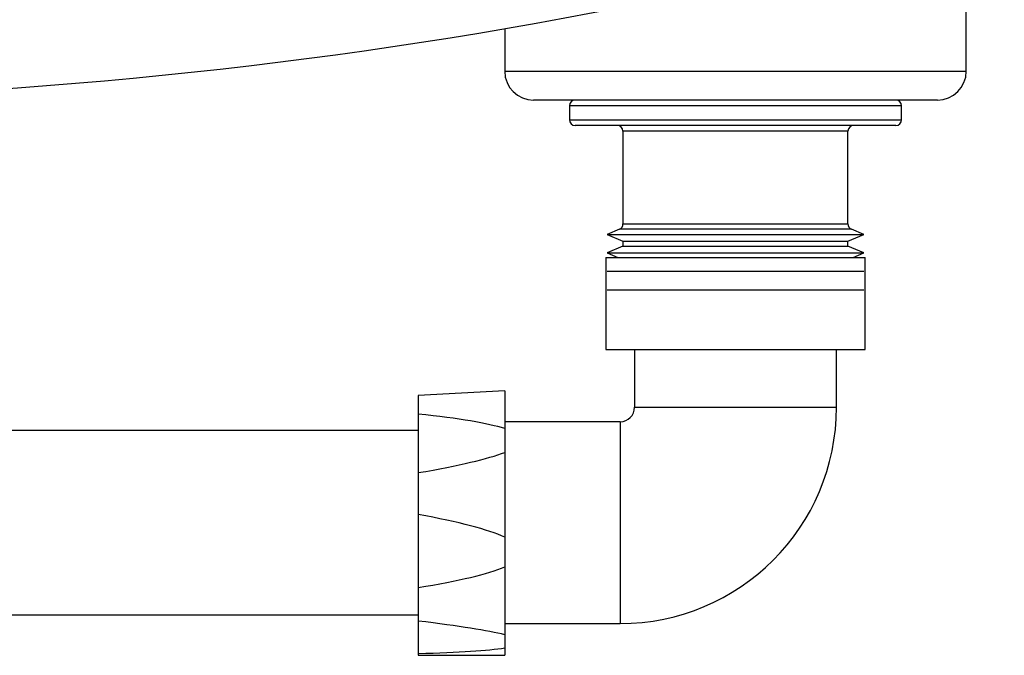
# Model space of a CAD drawing. Units: millimetres. Extents: x 0 to 420, y 0 to 297.
# Drawn here: x 246 to 263, y 189 to 200 of the extents above; entities that cross this region are included whole.
import ezdxf

# ---------------------------------------------------------------- set-up
doc = ezdxf.new("R2010")
doc.units = ezdxf.units.MM

msp = doc.modelspace()

# ---------------------------------------------------------------- linework, layer by layer
at = {"color": 7, "linetype": 'Continuous', "lineweight": 25}
for p, q in [((262.647, 198.829), (262.647, 201.344)), ((254.647, 199.568), (254.647, 198.829)), ((254.647, 198.829), (262.647, 198.829)), ((262.147, 198.329), (255.147, 198.329)), ((255.769, 198.229), (255.769, 197.989)), ((261.493, 198.229), (255.769, 198.229)), ((261.525, 198.229), (261.493, 198.229)), ((261.525, 197.989), (261.525, 198.229)), ((255.769, 197.989), (261.525, 197.989)), ((261.425, 197.889), (255.869, 197.889)), ((256.697, 197.789), (256.697, 196.182)), ((260.597, 197.789), (256.697, 197.789)), ((260.597, 196.182), (260.597, 197.789)), ((256.697, 196.182), (260.597, 196.182)), ((256.635, 196.089), (256.42, 196)), ((256.42, 196), (256.697, 195.885)), ((256.42, 196), (260.874, 196)), ((260.637, 196.089), (256.635, 196.089)), ((260.597, 195.885), (260.874, 196)), ((260.659, 196.089), (260.637, 196.089)), ((260.874, 196), (260.659, 196.089)), ((256.697, 195.795), (256.42, 195.68)), ((256.697, 195.885), (256.697, 195.795)), ((256.697, 195.885), (260.597, 195.885)), ((256.697, 195.795), (260.597, 195.795)), ((260.597, 195.795), (260.597, 195.885)), ((260.874, 195.68), (260.597, 195.795)), ((256.397, 195.602), (256.397, 194.002)), ((256.397, 195.602), (260.897, 195.602)), ((256.42, 195.68), (256.608, 195.602)), ((256.42, 195.68), (260.874, 195.68)), ((260.685, 195.602), (260.874, 195.68)), ((260.897, 194.002), (260.897, 195.602)), ((256.42, 195.36), (260.874, 195.36)), ((256.42, 195.04), (260.874, 195.04)), ((256.397, 194.002), (260.897, 194.002)), ((256.897, 194.002), (256.897, 193.002)), ((260.397, 193.002), (260.397, 194.002)), ((254.647, 193.287), (253.147, 193.208)), ((253.147, 193.208), (253.147, 192.886)), ((254.647, 193.287), (254.647, 192.632)), ((253.147, 192.886), (253.147, 191.869)), ((256.897, 193.002), (260.397, 193.002)), ((256.647, 192.752), (254.647, 192.752)), ((256.647, 192.752), (256.647, 189.252)), ((253.147, 192.602), (241.739, 192.602)), ((254.647, 192.632), (254.647, 192.22)), ((254.647, 192.22), (254.647, 190.75)), ((253.147, 191.869), (253.147, 191.145)), ((253.147, 191.145), (253.147, 189.877)), ((254.647, 190.75), (254.647, 190.236)), ((254.647, 190.236), (254.647, 189.058)), ((253.147, 189.877), (253.147, 189.296)), ((241.693, 189.402), (253.147, 189.402)), ((253.147, 189.296), (253.147, 188.732)), ((254.647, 189.252), (256.647, 189.252)), ((254.647, 189.058), (254.647, 188.829)), ((254.647, 188.829), (254.647, 188.702)), ((253.147, 188.732), (253.147, 188.702)), ((253.147, 188.702), (254.647, 188.702))]:
    msp.add_line(p, q, dxfattribs=at)
for centre, radius, start, end in [((240.147, 283.794), 85.465, 270, 291.6275), ((255.147, 198.829), 0.5, 180, 270), ((262.147, 198.829), 0.5, 270, 0), ((255.869, 198.229), 0.1, 90, 180), ((261.425, 198.229), 0.1, 0, 90), ((255.869, 197.989), 0.1, 180, 270), ((261.425, 197.989), 0.1, 270, 0), ((256.597, 197.789), 0.1, 0, 90), ((260.697, 197.789), 0.1, 90, 180), ((256.597, 196.182), 0.1, 292.5, 0), ((260.697, 196.182), 0.1, 180, 247.5), ((256.647, 193.002), 0.25, 270, 0), ((256.647, 193.002), 3.75, 270, 360)]:
    msp.add_arc(centre, radius, start, end, dxfattribs=at)
for major_axis, ratio, start_param, end_param in [((43.887, 1.436), 0.04093, 0.11349, 0.285173), ((43.887, 1.436), 0.04093, 5.995333, 6.167016), ((43.887, -0.513), 0.051087, 0.115427, 0.28711), ((43.887, -0.513), 0.051087, 5.99727, 6.168953), ((43.887, -2.073), 0.022688, 0.115902, 0.287584), ((43.887, -2.073), 0.022688, 5.997745, 6.169427)]:
    msp.add_ellipse((211.049, 191.002), major_axis=major_axis, ratio=ratio, start_param=start_param, end_param=end_param, dxfattribs=at)

doc.saveas('drawing.dxf')
